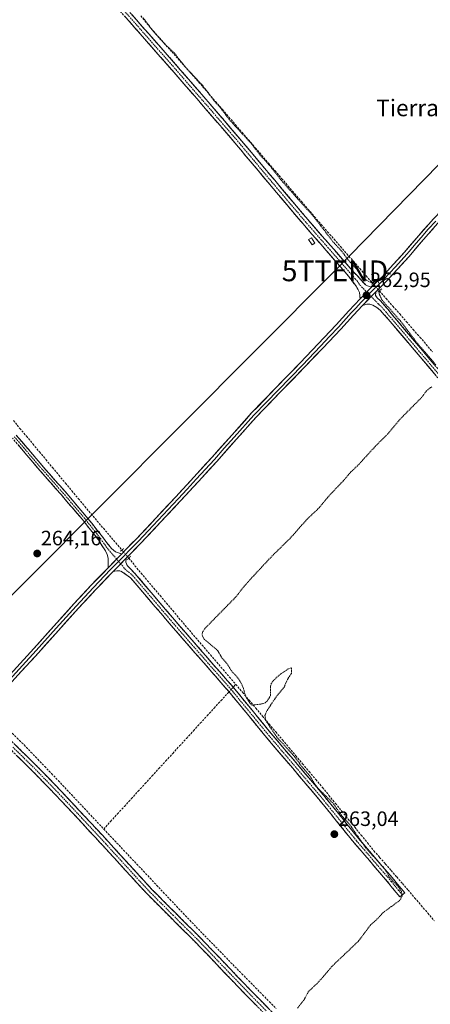
# Model space of a CAD drawing. Units: metres. Extents: x 622518 to 626035, y 4646218 to 4648591.
# Drawn here: x 624142 to 624340, y 4647473 to 4647947 of the extents above; entities that cross this region are included whole.
import ezdxf
from ezdxf.enums import TextEntityAlignment as Align

# ---------------------------------------------------------------- set-up
doc = ezdxf.new("R2010")
doc.units = ezdxf.units.M
doc.header["$MEASUREMENT"] = 0
for name, pattern in [('TRAZO_Y_PUNTO', [1, 0.5, -0.25, 0, -0.25]), ('TRAZOS', [0.75, 0.5, -0.25]), ('TRAZOS2', [0.375, 0.25, -0.125]), ('TRAZOSX2', [1.5, 1, -0.5])]:
    doc.linetypes.add(name, pattern=pattern)
doc.layers.get('0').update_dxf_attribs({"lineweight": 5})
for name, color, linetype, lineweight in [('Camino', 19, 'TRAZOSX2', 0), ('Camino Cxs', 19, 'Continuous', 0), ('Camino eje', 19, 'TRAZO_Y_PUNTO', 0), ('Carátula', 7, 'Continuous', 5), ('Corriente artificial lineal', 5, 'TRAZOSX2', 13), ('Corriente artificial lineal oculto', 135, 'TRAZO_Y_PUNTO', 13), ('Curva de nivel auxiliar', 36, 'TRAZOS', 0), ('Edificación', 1, 'Continuous', 13), ('Edificación Cxs', 1, 'Continuous', 13), ('Layer 0', 7, 'Continuous', 0), ('Puente lineal', 2, 'TRAZOS2', 0), ('Punto de cota en terreno', 7, 'Continuous', 0), ('Rótulo de punto de cota en terreno', 19, 'Continuous', 0), ('Tendido', 6, 'Continuous', 0), ('Texto cartográfico', 19, 'Continuous', 0), ('Torre de tendido puntual', 7, 'Continuous', 0)]:
    doc.layers.add(name, color=color, linetype=linetype, lineweight=lineweight)
doc.styles.add('Arial', font='txt', dxfattribs={"height": 0.2})

# ---------------------------------------------------------------- blocks, each defined once
blk = doc.blocks.new('5PATER')
at = {"layer": 'Carátula', "linetype": 'Continuous', "lineweight": 5}
h = blk.add_hatch(color=250, dxfattribs=at)
edge = h.paths.add_edge_path()
edge.add_ellipse((0, 0.01), major_axis=(-1.33, -1.34), ratio=0.999422, start_angle=0, end_angle=360)
blk = doc.blocks.new('5TTEND')
blk.add_text('5TTEND', height=10).set_placement((0, 0), align=Align.MIDDLE_CENTER)

msp = doc.modelspace()

# ---------------------------------------------------------------- linework, layer by layer
at = {"layer": 'Camino', "color": 19, "linetype": 'TRAZOSX2', "lineweight": 0}
for points in [[(624186.5, 4647960.59), (624202.63, 4647942.19), (624218.81, 4647923.79), (624233.99, 4647906.28), (624249.11, 4647888.69), (624265.04, 4647869.63), (624281.04, 4647850.69), (624291.99, 4647838.13), (624302.97, 4647825.55), (624307.02, 4647821.26), (624308.75, 4647819.34), (624309.77, 4647818.83), (624311.55, 4647818.12)], [(624306.1, 4647812.64), (624305.99, 4647814.41), (624305.8, 4647815.63), (624305.13, 4647817.2), (624304.2, 4647818.64), (624300.62, 4647823.5), (624289.64, 4647836.08), (624283.15, 4647843.51), (624278.67, 4647848.65), (624262.65, 4647867.62), (624253.26, 4647878.86), (624246.73, 4647886.67), (624231.63, 4647904.24), (624222.37, 4647914.92), (624216.46, 4647921.74), (624200.29, 4647940.13), (624190.31, 4647951.51)], [(624313.69, 4647815.98), (624313.61, 4647814.22), (624314.31, 4647813.13), (624315.75, 4647811.77), (624317.13, 4647810.38), (624319.47, 4647807.53), (624321.8, 4647804.67), (624336.2, 4647787.65), (624350.6, 4647770.62), (624368.88, 4647749.04), (624387.18, 4647727.52), (624403.59, 4647709.27), (624420.24, 4647691.14), (624432.06, 4647677.92), (624443.5, 4647664.34), (624449.48, 4647656.79), (624455.43, 4647649.27), (624454.31, 4647648.39)], [(624453.19, 4647647.5), (624447.24, 4647655.02), (624442.22, 4647661.36), (624441.29, 4647662.54), (624429.9, 4647676.05), (624418.12, 4647689.23), (624401.48, 4647707.35), (624385.03, 4647725.64), (624366.71, 4647747.19), (624348.43, 4647768.78), (624334.03, 4647785.8), (624319.63, 4647802.83), (624315.91, 4647806.99), (624314.23, 4647808.44), (624312.2, 4647809.55), (624310.83, 4647810.01), (624309.45, 4647810), (624307.28, 4647809.44)], [(624184.88, 4647683.19), (624184.93, 4647684.58), (624184.97, 4647685.96), (624184.97, 4647687.63), (624184.5, 4647689.56), (624183.56, 4647691.34), (624180.3, 4647696.52), (624176.43, 4647701.42), (624172.55, 4647706.32), (624162.39, 4647718.25), (624152.01, 4647730), (624147.88, 4647734.85), (624138.86, 4647745.46)], [(624140.68, 4647747), (624153.82, 4647731.56), (624164.2, 4647719.81), (624174.4, 4647707.83), (624182.17, 4647698.01), (624186.51, 4647692.43), (624188.49, 4647690.83), (624189.9, 4647690.29), (624191.31, 4647689.76)], [(624193.58, 4647687.76), (624193.48, 4647685.84), (624194.06, 4647684.3), (624197.98, 4647680.2), (624208.22, 4647668.17), (624218.44, 4647656.15), (624231.71, 4647640.97), (624245.02, 4647625.74), (624254.23, 4647614.55), (624263.34, 4647603.38), (624275.97, 4647588.53), (624288.63, 4647573.61), (624297.13, 4647563.08), (624305.58, 4647552.63), (624313.05, 4647543.93), (624320.55, 4647535.17), (624324.08, 4647530.89), (624327.6, 4647526.63), (624326.46, 4647525.69)], [(624325.32, 4647524.75), (624321.8, 4647529), (624318.28, 4647533.26), (624310.81, 4647542.01), (624303.31, 4647550.73), (624301.22, 4647553.3), (624294.82, 4647561.22), (624286.35, 4647571.72), (624273.71, 4647586.61), (624261.07, 4647601.48), (624251.94, 4647612.67), (624242.92, 4647623.63), (624229.48, 4647639.02), (624216.2, 4647654.22), (624195.72, 4647678.28), (624191.88, 4647681.1), (624190.57, 4647681.7), (624189.13, 4647681.74), (624187.34, 4647681.39)], [(624125.83, 4647614.34), (624126.21, 4647612.78), (624126.6, 4647611.21), (624127.48, 4647609.65), (624128.84, 4647608.4), (624130.39, 4647607.14), (624131.94, 4647605.89), (624140.21, 4647597.94), (624151.13, 4647587.17), (624161.8, 4647576.16), (624173.45, 4647563.76), (624185.01, 4647551.28), (624195.49, 4647539.77), (624205.96, 4647528.35), (624217.26, 4647517.01), (624228.71, 4647505.66), (624252.98, 4647480.31), (624262.04, 4647471.07), (624271.06, 4647461.72), (624281.22, 4647450.78), (624291.36, 4647439.87), (624290.2, 4647438.79)], [(624259.76, 4647468.85), (624250.7, 4647478.09), (624238.57, 4647490.76), (624226.44, 4647503.44), (624215.01, 4647514.76), (624206.37, 4647523.44), (624203.66, 4647526.16), (624193.14, 4647537.62), (624182.67, 4647549.13), (624178.95, 4647553.14), (624171.12, 4647561.59), (624159.5, 4647573.96), (624148.87, 4647584.94), (624137.99, 4647595.66), (624133.87, 4647599.63), (624129.74, 4647603.6), (624127.72, 4647605.2), (624125.71, 4647606.8), (624124.19, 4647607.45), (624122.51, 4647607.56), (624120.52, 4647607.24), (624118.72, 4647606.61)], [(624326.46, 4647525.69), (624325.32, 4647524.75)]]:
    msp.add_lwpolyline(points, dxfattribs=at)
at = {"layer": 'Camino Cxs', "color": 19, "linetype": 'Continuous', "lineweight": 0}
for points in [[(624311.55, 4647818.12), (624309.31, 4647815.87), (624306.1, 4647812.64)], [(624313.69, 4647815.98), (624307.28, 4647809.44)], [(624191.31, 4647689.76), (624184.88, 4647683.19)], [(624193.58, 4647687.76), (624187.34, 4647681.39)]]:
    msp.add_lwpolyline(points, dxfattribs=at)
for points in [[(624196.18, 4647949.55, 263.34), (624199.4, 4647945.87, 263.18), (624202.63, 4647942.19, 263.31), (624205.87, 4647938.51, 263.16), (624209.1, 4647934.83, 263.05), (624212.34, 4647931.15, 263.1), (624215.57, 4647927.47, 263.21), (624218.81, 4647923.79, 263.13), (624221.85, 4647920.29, 263.16), (624224.88, 4647916.79, 262.94), (624227.92, 4647913.28, 263.16), (624230.95, 4647909.78, 263.21), (624233.99, 4647906.28, 263.05), (624237.01, 4647902.76, 263.15), (624240.04, 4647899.24, 263.03), (624243.06, 4647895.73, 262.97), (624246.09, 4647892.21, 262.83), (624249.11, 4647888.69, 262.97), (624252.3, 4647884.88, 263.07), (624255.48, 4647881.07, 262.97), (624258.67, 4647877.25, 263.07), (624261.85, 4647873.44, 263.34), (624265.04, 4647869.63, 263.09), (624268.24, 4647865.84, 263.1), (624271.44, 4647862.05, 263.35), (624274.64, 4647858.27, 263.09), (624277.84, 4647854.48, 263.07), (624281.04, 4647850.69, 263.03), (624283.78, 4647847.55, 262.88), (624286.52, 4647844.41, 262.94), (624289.25, 4647841.27, 262.79), (624291.99, 4647838.13, 262.85), (624294.74, 4647834.99, 262.79), (624297.48, 4647831.84, 262.84), (624300.23, 4647828.7, 262.92), (624302.97, 4647825.55, 262.74), (624305, 4647823.41, 262.58), (624307.02, 4647821.26, 262.62), (624308.75, 4647819.34, 262.72), (624309.77, 4647818.83, 262.68), (624311.55, 4647818.12, 262.57), (624309.31, 4647815.87, 262.82), (624308.83, 4647815.38, 262.88), (624306.1, 4647812.64, 263.05), (624305.99, 4647814.41, 263.05), (624305.8, 4647815.63, 263.06), (624305.13, 4647817.2, 263.1), (624304.2, 4647818.64, 263.16), (624302.41, 4647821.07, 263.12), (624300.62, 4647823.5, 263.1), (624297.88, 4647826.65, 263.19), (624295.13, 4647829.79, 263.22), (624292.39, 4647832.94, 263.2), (624289.64, 4647836.08, 263.18), (624286.4, 4647839.8, 263.29), (624283.15, 4647843.51, 263.5), (624280.91, 4647846.08, 263.5), (624278.67, 4647848.65, 263.51), (624275.47, 4647852.44, 263.51), (624272.26, 4647856.24, 263.51), (624269.06, 4647860.03, 263.53), (624265.85, 4647863.83, 263.5), (624262.65, 4647867.62, 263.56), (624259.52, 4647871.37, 263.6), (624256.39, 4647875.11, 263.6), (624253.26, 4647878.86, 263.46), (624251.08, 4647881.46, 263.5), (624248.91, 4647884.07, 263.34), (624246.73, 4647886.67, 263.4), (624243.71, 4647890.18, 263.24), (624240.69, 4647893.7, 263.4), (624237.67, 4647897.21, 263.31), (624234.65, 4647900.73, 263.32), (624231.63, 4647904.24, 263.37), (624228.54, 4647907.8, 263.38), (624225.46, 4647911.36, 263.39), (624222.37, 4647914.92, 263.34), (624219.42, 4647918.33, 263.49), (624216.46, 4647921.74, 263.52), (624213.23, 4647925.42, 263.45), (624209.99, 4647929.1, 263.48), (624206.76, 4647932.77, 263.46), (624203.52, 4647936.45, 263.39), (624200.29, 4647940.13, 263.49), (624197.8, 4647942.98, 263.48), (624195.3, 4647945.82, 263.49), (624192.81, 4647948.67, 263.5)], [(624342.67, 4647775.59, 262.61), (624339.79, 4647778.99, 262.77), (624336.91, 4647782.4, 262.79), (624334.03, 4647785.8, 262.72), (624331.15, 4647789.21, 262.84), (624328.27, 4647792.61, 262.77), (624325.39, 4647796.02, 262.8), (624322.51, 4647799.42, 262.78), (624319.63, 4647802.83, 262.83), (624317.77, 4647804.91, 262.75), (624315.91, 4647806.99, 262.82), (624314.23, 4647808.44, 262.84), (624312.2, 4647809.55, 262.85), (624310.83, 4647810.01, 262.91), (624309.45, 4647810, 262.94), (624307.28, 4647809.44, 263), (624307.28, 4647809.44, 263), (624310.49, 4647812.71, 262.91), (624313.69, 4647815.98, 262.35), (624313.61, 4647814.22, 262.43), (624314.31, 4647813.13, 262.36), (624315.75, 4647811.77, 262.3), (624317.13, 4647810.38, 262.36), (624319.47, 4647807.53, 262.32), (624321.8, 4647804.67, 262.53), (624324.68, 4647801.27, 262.44), (624327.56, 4647797.86, 262.54), (624330.44, 4647794.46, 262.51), (624333.32, 4647791.05, 262.47), (624336.2, 4647787.65, 262.46), (624339.08, 4647784.24, 262.4), (624341.96, 4647780.84, 262.41)], [(624140.68, 4647747, 264.52), (624143.31, 4647743.91, 264.3), (624145.94, 4647740.82, 264.22), (624148.56, 4647737.74, 264.2), (624151.19, 4647734.65, 264.25), (624153.82, 4647731.56, 264.06), (624156.42, 4647728.62, 264.12), (624159.01, 4647725.69, 263.94), (624161.61, 4647722.75, 263.95), (624164.2, 4647719.81, 263.94), (624166.75, 4647716.82, 263.98), (624169.3, 4647713.82, 263.85), (624171.85, 4647710.83, 263.9), (624174.4, 4647707.83, 263.77), (624176.99, 4647704.56, 264.01), (624179.58, 4647701.28, 263.94), (624182.17, 4647698.01, 264.15), (624184.34, 4647695.22, 263.96), (624186.51, 4647692.43, 264.03), (624188.49, 4647690.83, 263.94), (624189.9, 4647690.29, 263.89), (624191.31, 4647689.76, 263.85), (624191.31, 4647689.76, 263.85), (624188.1, 4647686.48, 264.03), (624184.88, 4647683.19, 264.11), (624184.93, 4647684.58, 264.12), (624184.97, 4647685.96, 264.11), (624184.97, 4647687.63, 264.11), (624184.5, 4647689.56, 264.11), (624183.56, 4647691.34, 264.13), (624181.93, 4647693.93, 264.21), (624180.3, 4647696.52, 264.24), (624178.37, 4647698.97, 264.2), (624176.43, 4647701.42, 264.25), (624174.49, 4647703.87, 264.21), (624172.55, 4647706.32, 264.13), (624170.01, 4647709.3, 264.18), (624167.47, 4647712.29, 264.16), (624164.93, 4647715.27, 264.17), (624162.39, 4647718.25, 264.23), (624159.8, 4647721.19, 264.13), (624157.2, 4647724.13, 264.17), (624154.61, 4647727.06, 264.18), (624152.01, 4647730, 264.26), (624149.95, 4647732.43, 264.37), (624147.88, 4647734.85, 264.38), (624144.87, 4647738.39, 264.6), (624141.87, 4647741.92, 264.63)], [(624140.21, 4647597.94, 264.2), (624142.94, 4647595.25, 264.28), (624145.67, 4647592.56, 264.13), (624148.4, 4647589.86, 264.23), (624151.13, 4647587.17, 264.12), (624153.8, 4647584.42, 264.19), (624156.47, 4647581.67, 264.05), (624159.13, 4647578.91, 264.06), (624161.8, 4647576.16, 264.05), (624164.71, 4647573.06, 263.96), (624167.63, 4647569.96, 264.04), (624170.54, 4647566.86, 263.95), (624173.45, 4647563.76, 264.07), (624176.34, 4647560.64, 264), (624179.23, 4647557.52, 263.98), (624182.12, 4647554.4, 264.04), (624185.01, 4647551.28, 263.77), (624187.63, 4647548.4, 263.79), (624190.25, 4647545.53, 263.58), (624192.87, 4647542.65, 263.55), (624195.49, 4647539.77, 263.78), (624198.11, 4647536.92, 263.75), (624200.73, 4647534.06, 263.53), (624203.34, 4647531.21, 263.63), (624205.96, 4647528.35, 263.74), (624208.79, 4647525.52, 263.58), (624211.61, 4647522.68, 263.41), (624214.44, 4647519.85, 263.45), (624217.26, 4647517.01, 263.45), (624220.12, 4647514.17, 263.35), (624222.99, 4647511.34, 263.35), (624225.85, 4647508.5, 263.16), (624228.71, 4647505.66, 263.29), (624231.74, 4647502.49, 263.26), (624234.78, 4647499.32, 263.34), (624237.81, 4647496.15, 263.3), (624240.85, 4647492.99, 263.16), (624243.88, 4647489.82, 263.14), (624246.91, 4647486.65, 263.03), (624249.95, 4647483.48, 263.15), (624252.98, 4647480.31, 263.1), (624256, 4647477.23, 262.9), (624259.02, 4647474.15, 263.05), (624262.04, 4647471.07, 263.05)], [(624256.74, 4647471.93, 263.44), (624253.72, 4647475.01, 263.37), (624250.7, 4647478.09, 263.49), (624247.67, 4647481.26, 263.43), (624244.64, 4647484.43, 263.42), (624241.6, 4647487.59, 263.52), (624238.57, 4647490.76, 263.48), (624235.54, 4647493.93, 263.69), (624232.51, 4647497.1, 263.71), (624229.47, 4647500.27, 263.68), (624226.44, 4647503.44, 263.85), (624223.58, 4647506.27, 263.68), (624220.73, 4647509.1, 263.83), (624217.87, 4647511.93, 263.75), (624215.01, 4647514.76, 263.78), (624212.13, 4647517.65, 263.82), (624209.25, 4647520.55, 263.78), (624206.37, 4647523.44, 264.07), (624203.66, 4647526.16, 264.02), (624201.03, 4647529.03, 264.11), (624198.4, 4647531.89, 263.97), (624195.77, 4647534.76, 264.1), (624193.14, 4647537.62, 264.08), (624190.52, 4647540.5, 263.95), (624187.91, 4647543.38, 263.99), (624185.29, 4647546.25, 264.08), (624182.67, 4647549.13, 264.15), (624180.81, 4647551.14, 264.28), (624178.95, 4647553.14, 264.42), (624176.34, 4647555.96, 264.48), (624173.73, 4647558.77, 264.44), (624171.12, 4647561.59, 264.51), (624168.22, 4647564.68, 264.42), (624165.31, 4647567.78, 264.46), (624162.41, 4647570.87, 264.41), (624159.5, 4647573.96, 264.46), (624156.84, 4647576.71, 264.49), (624154.19, 4647579.45, 264.57), (624151.53, 4647582.2, 264.75), (624148.87, 4647584.94, 264.63), (624146.15, 4647587.62, 264.78), (624143.43, 4647590.3, 264.63), (624140.71, 4647592.98, 264.82)]]:
    msp.add_polyline3d(points, dxfattribs=at)
msp.add_polyline3d([(624187.34, 4647681.39, 263.87), (624190.46, 4647684.58, 263.98), (624193.58, 4647687.76, 263.57), (624193.48, 4647685.84, 263.66), (624194.06, 4647684.3, 263.64), (624196.02, 4647682.25, 263.52), (624197.98, 4647680.2, 263.4), (624200.54, 4647677.19, 263.16), (624203.1, 4647674.19, 263.38), (624205.66, 4647671.18, 263.3), (624208.22, 4647668.17, 263.41), (624210.78, 4647665.17, 263.45), (624213.33, 4647662.16, 263.43), (624215.89, 4647659.16, 263.41), (624218.44, 4647656.15, 263.35), (624221.09, 4647653.11, 263.23), (624223.75, 4647650.08, 263.3), (624226.4, 4647647.04, 263.29), (624229.06, 4647644.01, 263.21), (624231.71, 4647640.97, 263.22), (624234.37, 4647637.92, 263.1), (624237.03, 4647634.88, 263.14), (624239.7, 4647631.83, 263.08), (624242.36, 4647628.79, 263.17), (624245.02, 4647625.74, 262.98), (624248.09, 4647622.01, 262.84), (624251.16, 4647618.28, 262.59), (624254.23, 4647614.55, 262.78), (624257.27, 4647610.83, 262.81), (624260.3, 4647607.1, 262.67), (624263.34, 4647603.38, 262.79), (624266.5, 4647599.67, 262.87), (624269.66, 4647595.96, 262.69), (624272.81, 4647592.24, 262.63), (624275.97, 4647588.53, 262.73), (624279.14, 4647584.8, 262.63), (624282.3, 4647581.07, 262.61), (624285.47, 4647577.34, 262.45), (624288.63, 4647573.61, 262.65), (624291.46, 4647570.1, 262.73), (624294.3, 4647566.59, 262.64), (624297.13, 4647563.08, 262.73), (624299.95, 4647559.6, 262.42), (624302.76, 4647556.11, 262.4), (624305.58, 4647552.63, 262.37), (624308.07, 4647549.73, 262.31), (624310.56, 4647546.83, 262.22), (624313.05, 4647543.93, 262.36), (624315.55, 4647541.01, 262.3), (624318.05, 4647538.09, 262.35), (624320.55, 4647535.17, 262.29), (624322.32, 4647533.03, 262.32), (624324.08, 4647530.89, 262.29), (624325.84, 4647528.76, 262.31), (624327.6, 4647526.63, 262.26), (624325.32, 4647524.75, 262.46), (624323.56, 4647526.88, 262.48), (624321.8, 4647529, 262.54), (624320.04, 4647531.13, 262.52), (624318.28, 4647533.26, 262.56), (624315.79, 4647536.18, 262.59), (624313.3, 4647539.09, 262.56), (624310.81, 4647542.01, 262.61), (624308.31, 4647544.92, 262.53), (624305.81, 4647547.82, 262.61), (624303.31, 4647550.73, 262.62), (624301.22, 4647553.3, 262.85), (624299.09, 4647555.94, 262.78), (624296.95, 4647558.58, 262.93), (624294.82, 4647561.22, 262.94), (624292, 4647564.72, 262.99), (624289.17, 4647568.22, 263.03), (624286.35, 4647571.72, 263.05), (624283.19, 4647575.44, 262.91), (624280.03, 4647579.17, 262.99), (624276.87, 4647582.89, 263.04), (624273.71, 4647586.61, 262.96), (624270.55, 4647590.33, 262.94), (624267.39, 4647594.05, 262.95), (624264.23, 4647597.76, 263.04), (624261.07, 4647601.48, 263.09), (624258.03, 4647605.21, 262.98), (624254.98, 4647608.94, 263.07), (624251.94, 4647612.67, 263.06), (624248.93, 4647616.32, 262.91), (624245.92, 4647619.98, 263.07), (624242.92, 4647623.63, 263.37), (624240.23, 4647626.71, 263.46), (624237.54, 4647629.79, 263.46), (624234.85, 4647632.86, 263.5), (624232.17, 4647635.94, 263.54), (624229.48, 4647639.02, 263.56), (624226.82, 4647642.06, 263.62), (624224.17, 4647645.1, 263.56), (624221.51, 4647648.14, 263.7), (624218.86, 4647651.18, 263.53), (624216.2, 4647654.22, 263.67), (624213.27, 4647657.66, 263.57), (624210.35, 4647661.09, 263.66), (624207.42, 4647664.53, 263.62), (624204.5, 4647667.97, 263.66), (624201.57, 4647671.41, 263.7), (624198.65, 4647674.84, 263.58), (624195.72, 4647678.28, 263.74), (624191.88, 4647681.1, 263.78), (624190.57, 4647681.7, 263.85), (624189.13, 4647681.74, 263.88), (624187.34, 4647681.39, 263.87)], close=True, dxfattribs=at)
at = {"layer": 'Camino eje', "color": 19, "linetype": 'TRAZO_Y_PUNTO', "lineweight": 0}
for points in [[(624188.41, 4647956.05), (624201.46, 4647941.16), (624217.64, 4647922.77), (624232.81, 4647905.26), (624247.92, 4647887.68), (624259.15, 4647874.25), (624263.85, 4647868.63), (624271.85, 4647859.16), (624279.86, 4647849.67), (624287.57, 4647840.82), (624290.82, 4647837.11), (624301.8, 4647824.53), (624302.81, 4647823.46), (624303.7, 4647822.24), (624304.72, 4647821.17), (624305.61, 4647819.95), (624306.08, 4647819.23), (624306.94, 4647818.27), (624309.31, 4647815.87)], [(624309.31, 4647815.87), (624310.38, 4647814.78)], [(624310.38, 4647814.78), (624311.45, 4647813.69)], [(624311.45, 4647813.69), (624314.99, 4647810.11), (624315.68, 4647809.41), (624316.52, 4647808.69), (624317.69, 4647807.26), (624318.62, 4647806.22), (624319.79, 4647804.79), (624320.72, 4647803.75), (624327.92, 4647795.24), (624335.12, 4647786.73), (624339.82, 4647781.17), (624349.52, 4647769.7), (624358.66, 4647758.91), (624367.8, 4647748.12), (624381.52, 4647731.98), (624386.11, 4647726.58), (624402.54, 4647708.31), (624419.18, 4647690.19), (624430.98, 4647676.99), (624436.68, 4647670.23), (624442.4, 4647663.44), (624442.86, 4647662.85), (624448.36, 4647655.91), (624454.31, 4647648.39)], [(624139.77, 4647746.23), (624144.28, 4647740.93), (624152.92, 4647730.78), (624163.3, 4647719.03), (624173.48, 4647707.08), (624179.3, 4647699.72), (624181.24, 4647697.27), (624182.05, 4647695.97), (624183.14, 4647694.58), (624183.95, 4647693.28), (624185.04, 4647691.89), (624188.95, 4647687.35)], [(624188.95, 4647687.35), (624189.94, 4647686.2)], [(624189.94, 4647686.2), (624190.93, 4647685.06)], [(624190.93, 4647685.06), (624192.97, 4647682.7), (624193.95, 4647681.68), (624195.87, 4647680.27), (624196.85, 4647679.24), (624207.09, 4647667.21), (624212.2, 4647661.2), (624217.32, 4647655.19), (624223.96, 4647647.59), (624230.6, 4647640), (624237.24, 4647632.4), (624243.97, 4647624.69), (624248.65, 4647619), (624253.09, 4647613.61), (624262.21, 4647602.43), (624268.53, 4647595), (624274.84, 4647587.57), (624281.16, 4647580.13), (624287.49, 4647572.67), (624291.74, 4647567.4), (624295.98, 4647562.15), (624303.4, 4647552.97), (624304.45, 4647551.68), (624308.2, 4647547.32), (624311.93, 4647542.97), (624315.67, 4647538.6), (624319.42, 4647534.22), (624321.18, 4647532.08), (624322.94, 4647529.95), (624324.7, 4647527.82), (624326.46, 4647525.69)], [(624139.1, 4647596.8), (624144.54, 4647591.44), (624150, 4647586.06), (624157.32, 4647578.51), (624160.65, 4647575.06), (624172.29, 4647562.68), (624181.98, 4647552.21), (624183.84, 4647550.21), (624189.08, 4647544.45), (624194.32, 4647538.7), (624199.55, 4647532.99), (624204.81, 4647527.26), (624211.82, 4647520.23), (624216.14, 4647515.89), (624221.85, 4647510.23), (624227.58, 4647504.55), (624231.89, 4647500.05), (624251.84, 4647479.2), (624260.9, 4647469.96)]]:
    msp.add_lwpolyline(points, dxfattribs=at)
at = {"layer": 'Corriente artificial lineal', "color": 5, "linetype": 'TRAZOSX2', "lineweight": 13}
for points in [[(624200.66, 4647948.71, 262.43), (624203.74, 4647944.99, 262.77), (624206.83, 4647941.27, 262.62), (624209.77, 4647937.96, 262.67), (624212.72, 4647934.65, 262.61), (624215.66, 4647931.33, 262.66), (624218.61, 4647928.02, 262.72), (624221.55, 4647924.71, 262.57), (624224.49, 4647921.4, 262.51), (624227.44, 4647918.08, 262.32), (624230.38, 4647914.77, 262.45), (624233.55, 4647911.08, 262.56), (624236.72, 4647907.4, 262.42), (624239.89, 4647903.71, 262.45), (624243.05, 4647900.02, 262.52), (624246.22, 4647896.33, 262.35), (624249.39, 4647892.65, 262.39), (624252.56, 4647888.96, 262.35), (624255.73, 4647885.27, 262.3), (624258.9, 4647881.59, 262.37), (624262.06, 4647877.9, 262.34), (624265.23, 4647874.21, 262.36), (624268.4, 4647870.52, 262.4), (624271.57, 4647866.84, 262.44), (624274.74, 4647863.15, 262.45), (624277.91, 4647859.46, 262.47), (624281.07, 4647855.77, 262.42), (624284.24, 4647852.09, 262.37), (624287.41, 4647848.4, 262.08), (624290.51, 4647844.86, 262.14), (624293.6, 4647841.32, 262.18), (624296.7, 4647837.78, 262.08), (624299.79, 4647834.24, 262.15), (624302.89, 4647830.7, 262.26), (624305.98, 4647827.16, 262.14), (624309.08, 4647823.62, 262.37), (624312.17, 4647820.08, 262.43)], [(624315.42, 4647816.43, 262.05), (624318.68, 4647812.71, 261.85), (624321.93, 4647808.99, 261.74), (624325.19, 4647805.28, 261.89), (624328.45, 4647801.56, 261.94), (624331.7, 4647797.84, 261.78), (624334.96, 4647794.12, 261.91), (624337.93, 4647790.62, 261.91), (624340.91, 4647787.11, 261.83)], [(624139.3, 4647754.02, 264.05), (624142.43, 4647750.25, 264.08), (624145.56, 4647746.49, 263.86), (624148.69, 4647742.72, 263.79), (624151.82, 4647738.96, 263.64), (624154.96, 4647735.19, 263.75), (624158.09, 4647731.43, 263.63), (624161.22, 4647727.66, 263.54), (624164.35, 4647723.9, 263.54), (624167.48, 4647720.13, 263.6), (624170.61, 4647716.37, 263.5), (624173.74, 4647712.6, 263.51), (624176.71, 4647709.11, 263.27), (624179.67, 4647705.62, 263.53), (624182.64, 4647702.13, 263.52), (624185.61, 4647698.64, 263.43), (624188.57, 4647695.15, 263.66), (624191.54, 4647691.66, 263.73)], [(624194.79, 4647687.74, 263.37), (624197.82, 4647684.14, 263.23), (624200.84, 4647680.53, 262.93), (624203.87, 4647676.93, 262.94), (624206.89, 4647673.32, 262.82), (624209.92, 4647669.72, 263), (624212.94, 4647666.11, 263.1), (624215.97, 4647662.51, 262.98), (624218.99, 4647658.9, 263.13), (624222.03, 4647655.36, 263.01), (624225.07, 4647651.82, 263.04), (624228.11, 4647648.27, 262.92), (624231.15, 4647644.73, 262.8), (624234.18, 4647641.19, 262.86), (624237.22, 4647637.65, 262.71), (624240.26, 4647634.1, 262.77), (624243.3, 4647630.56, 262.85), (624246.34, 4647627.02, 262.69)], [(624245.09, 4647625.65, 262.98), (624245.42, 4647626.01, 262.9), (624246.34, 4647627.02, 262.69)], [(624246.34, 4647627.02, 262.69), (624249.54, 4647623.2, 262.66), (624252.74, 4647619.38, 262.49), (624255.95, 4647615.57, 262.59), (624259.15, 4647611.75, 262.51), (624262.35, 4647607.93, 262.34), (624265.55, 4647604.11, 262.29), (624268.76, 4647600.3, 262.51), (624271.96, 4647596.48, 262.4), (624275.16, 4647592.66, 262.36), (624278.36, 4647588.84, 262.44), (624281.56, 4647585.02, 262.28), (624284.77, 4647581.21, 262.28), (624287.97, 4647577.39, 262.22), (624291.17, 4647573.57, 262.19), (624294.26, 4647569.76, 262.35), (624297.35, 4647565.95, 262.35), (624300.44, 4647562.14, 262.21), (624303.54, 4647558.33, 262.1), (624306.63, 4647554.52, 262.13), (624309.72, 4647550.71, 262.07), (624312.81, 4647546.9, 262.05), (624315.54, 4647543.75, 262.06), (624318.27, 4647540.61, 262.13), (624321.01, 4647537.46, 262.06), (624323.74, 4647534.31, 262.12), (624326.47, 4647531.17, 262.08), (624329.2, 4647528.02, 262.05), (624332.39, 4647524.3, 262), (624335.58, 4647520.58, 262.06), (624338.76, 4647516.86, 261.96), (624341.95, 4647513.14, 261.93)], [(624182.77, 4647557.41, 263.52), (624186.09, 4647561.05, 263.39), (624189.41, 4647564.68, 263.34), (624192.73, 4647568.32, 263.37), (624196.05, 4647571.95, 263.4), (624199.37, 4647575.59, 263.33), (624202.69, 4647579.23, 263.29), (624206.01, 4647582.86, 263.38), (624209.33, 4647586.5, 263.38), (624212.66, 4647590.14, 263.38), (624215.98, 4647593.77, 263.21), (624219.3, 4647597.41, 263.3), (624222.62, 4647601.04, 263.32), (624225.94, 4647604.68, 263.31), (624229.26, 4647608.32, 263.29), (624232.58, 4647611.95, 263.34), (624235.9, 4647615.59, 263.29), (624239.22, 4647619.22, 263.33), (624242.54, 4647622.86, 263.38), (624243.07, 4647623.44, 263.36)], [(624127.59, 4647614.59, 264.18), (624130.97, 4647611.24, 263.85), (624134.35, 4647607.89, 263.84), (624137.73, 4647604.54, 263.81), (624141.11, 4647601.19, 263.77), (624144.49, 4647597.84, 263.79), (624147.79, 4647594.4, 263.72), (624151.08, 4647590.96, 263.76), (624154.38, 4647587.53, 263.79), (624157.67, 4647584.09, 263.71), (624160.97, 4647580.65, 263.72), (624164.08, 4647577.33, 263.74), (624167.2, 4647574.01, 263.59), (624170.31, 4647570.69, 263.66), (624173.43, 4647567.37, 263.65), (624176.54, 4647564.05, 263.47), (624179.66, 4647560.73, 263.67), (624182.77, 4647557.41, 263.52)], [(624182.77, 4647557.41, 263.52), (624185.95, 4647554.03, 263.34), (624189.14, 4647550.65, 263.36), (624192.32, 4647547.27, 263.22), (624195.51, 4647543.89, 263.16), (624198.69, 4647540.51, 263.35), (624201.87, 4647537.13, 263.16), (624205.06, 4647533.76, 263.16), (624208.24, 4647530.38, 263.28), (624211.42, 4647527, 263.09), (624214.61, 4647523.62, 263.06), (624217.79, 4647520.24, 263.14), (624220.98, 4647516.86, 263.06), (624224.16, 4647513.48, 263.05), (624227.27, 4647510.29, 262.98), (624230.38, 4647507.09, 263.01), (624233.49, 4647503.9, 263.02), (624236.59, 4647500.7, 263.05), (624239.7, 4647497.51, 263.02), (624242.81, 4647494.31, 262.99), (624245.92, 4647491.12, 262.95), (624249.23, 4647487.76, 262.74), (624252.54, 4647484.39, 262.83), (624255.86, 4647481.03, 262.68), (624259.17, 4647477.66, 262.67), (624262.48, 4647474.3, 262.71), (624265.79, 4647470.94, 262.6)]]:
    msp.add_polyline3d(points, dxfattribs=at)
at = {"layer": 'Corriente artificial lineal oculto', "color": 135, "linetype": 'TRAZO_Y_PUNTO', "lineweight": 13}
for points in [[(624312.17, 4647820.08, 262.43), (624312.17, 4647820.08, 262.43), (624315.42, 4647816.43, 262.05)], [(624191.54, 4647691.66, 263.73), (624193.17, 4647689.7, 263.62), (624194.79, 4647687.74, 263.37)], [(624243.07, 4647623.44, 263.36), (624245.09, 4647625.65, 262.98)]]:
    msp.add_polyline3d(points, dxfattribs=at)
at = {"layer": 'Curva de nivel auxiliar', "color": 36, "linetype": 'TRAZOS', "lineweight": 0}
for points in [[(624201.74, 4647947.83, 262.5), (624206.34, 4647941.69, 262.5), (624212.13, 4647935.22, 262.5), (624216.8, 4647930.81, 262.5), (624222.08, 4647924.08, 262.5), (624230.28, 4647915.41, 262.5), (624235.63, 4647908.29, 262.5), (624239.53, 4647903.85, 262.5), (624242.99, 4647899.03, 262.5), (624253.72, 4647887.43, 262.5), (624257.9, 4647881.96, 262.5), (624263.13, 4647876.21, 262.5), (624268.89, 4647868.8, 262.5), (624283.81, 4647852.18, 262.5), (624293.1, 4647840.03, 262.5), (624296.88, 4647835.98, 262.5), (624301.26, 4647830.31, 262.5), (624304.69, 4647826.67, 262.5), (624307.51, 4647823.1, 262.5), (624309.3, 4647821.46, 262.5), (624311.37, 4647820.39, 262.5), (624312.39, 4647820.46, 262.5), (624314.04, 4647821.49, 262.5), (624314.75, 4647821.27, 262.5), (624315.29, 4647819.91, 262.5), (624315.37, 4647814.79, 262.5), (624316.76, 4647811.93, 262.5), (624325.65, 4647801.84, 262.5), (624333.47, 4647791.41, 262.5), (624342.7, 4647780.77, 262.5)], [(624340.64, 4647770.3, 262.5), (624338.14, 4647768.26, 262.5), (624335.15, 4647764.52, 262.5), (624325.43, 4647754.7, 262.5), (624319.45, 4647747.57, 262.5), (624313.55, 4647741.7, 262.5), (624304.87, 4647732.19, 262.5), (624301.67, 4647729.27, 262.5), (624298.11, 4647725.07, 262.5), (624290.56, 4647717.1, 262.5), (624286.4, 4647711.96, 262.5), (624280.66, 4647706.56, 262.5), (624272.64, 4647697.49, 262.5), (624264, 4647689.02, 262.5), (624255.12, 4647679.53, 262.5), (624250.99, 4647674.97, 262.5), (624246.23, 4647668.99, 262.5), (624231.62, 4647654.07, 262.5), (624230.48, 4647652.53, 262.5), (624230.11, 4647651.47, 262.5), (624230.25, 4647650.38, 262.5), (624231.11, 4647648.76, 262.5), (624237.7, 4647643.19, 262.5), (624239.85, 4647639.5, 262.5), (624242.39, 4647636.55, 262.5), (624244.16, 4647633.7, 262.5), (624247.79, 4647629.5, 262.5), (624249.78, 4647625.91, 262.5), (624251.11, 4647621.08, 262.5), (624253.25, 4647617.89, 262.5), (624254.22, 4647617.07, 262.5), (624258.85, 4647617.58, 262.5), (624260.43, 4647618.2, 262.5), (624261.38, 4647618.95, 262.5), (624263.01, 4647621.45, 262.5), (624262.97, 4647625.79, 262.5), (624263.43, 4647627.39, 262.5), (624264.26, 4647628.77, 262.5), (624268.02, 4647632.11, 262.5), (624271.76, 4647634.53, 262.5), (624273.18, 4647635, 262.5), (624273.13, 4647632.33, 262.5), (624271.21, 4647629.44, 262.5), (624269.69, 4647625.91, 262.5), (624265.87, 4647621.18, 262.5), (624261.04, 4647613.91, 262.5), (624260.36, 4647611.97, 262.5), (624260.71, 4647609.69, 262.5), (624265.89, 4647601.89, 262.5), (624274.83, 4647591.94, 262.5), (624278.68, 4647586.73, 262.5), (624282.08, 4647582.82, 262.5), (624284, 4647579.55, 262.5), (624286.04, 4647576.85, 262.5), (624292.95, 4647570.06, 262.5), (624297.05, 4647564.2, 262.5), (624301.22, 4647559.46, 262.5), (624308.64, 4647548.61, 262.5), (624317.79, 4647538.45, 262.5), (624320.26, 4647534.25, 262.5), (624324.71, 4647529.36, 262.5), (624326.06, 4647527.28, 262.5), (624326.4, 4647525.16, 262.5), (624325.32, 4647523.16, 262.5), (624317.13, 4647517.09, 262.5), (624313.84, 4647513.53, 262.5), (624311.11, 4647511.14, 262.5), (624305.38, 4647503.45, 262.5), (624292.52, 4647491.24, 262.5), (624286.18, 4647483.8, 262.5), (624281.31, 4647479.12, 262.5), (624279.03, 4647475.06, 262.5), (624276.01, 4647471.15, 262.5)]]:
    msp.add_polyline3d(points, dxfattribs=at)
at = {"layer": 'Edificación', "color": 1, "linetype": 'Continuous', "lineweight": 13}
msp.add_polyline3d([(624284.39, 4647839.38, 263.39), (624283.05, 4647838.54, 263.43), (624281.39, 4647841.16, 263.58), (624282.73, 4647842, 263.51), (624284.39, 4647839.38, 263.39)], dxfattribs=at)
at = {"layer": 'Edificación Cxs', "color": 1, "linetype": 'Continuous', "lineweight": 13}
msp.add_polyline3d([(624284.39, 4647839.38, 263.39), (624283.05, 4647838.54, 263.43), (624281.39, 4647841.16, 263.58), (624282.73, 4647842, 263.51), (624284.39, 4647839.38, 263.39)], close=True, dxfattribs=at)
at = {"layer": 'Layer 0', "linetype": 'Continuous', "lineweight": 0}
for points in [[(624311.55, 4647818.12), (624315.63, 4647822.14), (624316.68, 4647823.18), (624322.1, 4647829.07), (624327.44, 4647835.02), (624334.33, 4647843.09), (624341.39, 4647851.02), (624349.84, 4647859.79), (624368.91, 4647879.98), (624397.52, 4647910.57), (624412.89, 4647926.67), (624428.3, 4647942.7), (624429.35, 4647943.78)], [(624431.18, 4647941.32), (624430.48, 4647940.6), (624415.07, 4647924.58), (624399.72, 4647908.49), (624385.41, 4647893.21), (624371.11, 4647877.91), (624352.03, 4647857.71), (624347.79, 4647853.31), (624343.6, 4647848.97), (624336.61, 4647841.11), (624331.96, 4647835.67), (624329.71, 4647833.03), (624324.33, 4647827.03), (624318.86, 4647821.08), (624313.69, 4647815.98)], [(624342.5, 4647850), (624338.97, 4647846.03), (624335.47, 4647842.1), (624333.15, 4647839.38), (624329.7, 4647835.35), (624328.58, 4647834.03), (624323.22, 4647828.05), (624317.77, 4647822.13), (624317.25, 4647821.61), (624314.62, 4647819.02), (624312.58, 4647817.01), (624310.38, 4647814.78)], [(624310.38, 4647814.78), (624306.69, 4647811.04), (624304.04, 4647808.12), (624301.91, 4647805.78), (624295.71, 4647798.99), (624291.37, 4647794.41), (624287.04, 4647789.84), (624278.35, 4647780.73), (624266.67, 4647768.69), (624260.88, 4647762.67), (624255.07, 4647756.62), (624245.52, 4647746.02), (624240.77, 4647740.67), (624236.02, 4647735.32), (624227.29, 4647725.76), (624222.91, 4647721), (624218.53, 4647716.24), (624213.78, 4647711.15), (624209.02, 4647706.05), (624204.24, 4647700.99), (624199.44, 4647695.93), (624197.7, 4647694.14), (624195.54, 4647691.94), (624192.45, 4647688.76), (624189.94, 4647686.2)], [(624311.55, 4647818.12), (624309.31, 4647815.87), (624306.1, 4647812.64)], [(624313.69, 4647815.98), (624307.28, 4647809.44)], [(624191.31, 4647689.76), (624194.04, 4647692.56), (624198.35, 4647696.97), (624207.92, 4647707.08), (624217.42, 4647717.26), (624226.17, 4647726.78), (624234.89, 4647736.33), (624244.39, 4647747.02), (624253.96, 4647757.64), (624265.58, 4647769.74), (624277.26, 4647781.77), (624285.94, 4647790.88), (624294.6, 4647800.01), (624300.79, 4647806.79), (624306.1, 4647812.64)], [(624307.28, 4647809.44), (624303.02, 4647804.76), (624296.81, 4647797.96), (624288.13, 4647788.8), (624279.44, 4647779.68), (624267.75, 4647767.64), (624256.17, 4647755.59), (624246.64, 4647745.01), (624237.14, 4647734.31), (624228.4, 4647724.74), (624219.63, 4647715.21), (624210.12, 4647705.01), (624200.52, 4647694.88), (624193.58, 4647687.76)], [(624191.31, 4647689.76), (624184.88, 4647683.19)], [(624193.58, 4647687.76), (624187.34, 4647681.39)], [(624189.94, 4647686.2), (624186.11, 4647682.29), (624177.73, 4647673.5), (624169.58, 4647664.72), (624159.96, 4647654.01), (624150.31, 4647643.29), (624135.48, 4647627.1), (624127.72, 4647618.64), (624124.81, 4647615.47), (624122.09, 4647612.5)], [(624123.79, 4647616.59), (624129.42, 4647622.73), (624149.19, 4647644.3), (624158.83, 4647655.02), (624168.46, 4647665.74), (624176.63, 4647674.53), (624184.88, 4647683.19)], [(624187.34, 4647681.39), (624178.83, 4647672.46), (624170.69, 4647663.7), (624161.08, 4647653), (624151.43, 4647642.27), (624141.53, 4647631.47), (624131.64, 4647620.69), (624125.83, 4647614.34)]]:
    msp.add_lwpolyline(points, dxfattribs=at)
for points in [[(624139.31, 4647633.52, 264.11), (624142.6, 4647637.11, 264.1), (624145.9, 4647640.71, 264.1), (624149.19, 4647644.3, 264.12), (624152.4, 4647647.87, 264.1), (624155.62, 4647651.45, 264.08), (624158.83, 4647655.02, 264.03), (624162.04, 4647658.59, 264.07), (624165.25, 4647662.17, 264.02), (624168.46, 4647665.74, 264.02), (624171.18, 4647668.67, 264.09), (624173.91, 4647671.6, 264.03), (624176.63, 4647674.53, 264.1), (624179.38, 4647677.42, 264.08), (624182.13, 4647680.3, 264.13), (624184.88, 4647683.19, 264.11), (624188.1, 4647686.48, 264.03), (624191.31, 4647689.76, 263.85), (624194.04, 4647692.56, 263.58), (624196.2, 4647694.77, 263.55), (624198.35, 4647696.97, 263.43), (624201.54, 4647700.34, 263.5), (624204.73, 4647703.71, 263.49), (624207.92, 4647707.08, 263.44), (624211.09, 4647710.47, 263.52), (624214.25, 4647713.87, 263.52), (624217.42, 4647717.26, 263.49), (624220.34, 4647720.43, 263.5), (624223.25, 4647723.61, 263.42), (624226.17, 4647726.78, 263.42), (624229.08, 4647729.96, 263.37), (624231.98, 4647733.15, 263.41), (624234.89, 4647736.33, 263.34), (624238.06, 4647739.89, 263.33), (624241.22, 4647743.46, 263.4), (624244.39, 4647747.02, 263.33), (624247.58, 4647750.56, 263.34), (624250.77, 4647754.1, 263.36), (624253.96, 4647757.64, 263.34), (624256.87, 4647760.67, 263.34), (624259.77, 4647763.69, 263.32), (624262.68, 4647766.72, 263.33), (624265.58, 4647769.74, 263.31), (624268.5, 4647772.75, 263.29), (624271.42, 4647775.76, 263.32), (624274.34, 4647778.76, 263.31), (624277.26, 4647781.77, 263.27), (624280.15, 4647784.81, 263.27), (624283.05, 4647787.84, 263.27), (624285.94, 4647790.88, 263.26), (624288.83, 4647793.92, 263.25), (624291.71, 4647796.97, 263.19), (624294.6, 4647800.01, 263.16), (624297.7, 4647803.4, 263.13), (624300.79, 4647806.79, 263.1), (624303.45, 4647809.72, 263.14), (624306.1, 4647812.64, 263.05), (624308.83, 4647815.38, 262.89), (624309.31, 4647815.87, 262.83), (624311.55, 4647818.12, 262.57), (624313.59, 4647820.13, 262.27), (624315.63, 4647822.14, 262.11), (624316.68, 4647823.18, 262.08), (624319.39, 4647826.13, 261.91), (624322.1, 4647829.07, 262.02), (624324.77, 4647832.05, 261.91), (624327.44, 4647835.02, 261.9), (624329.74, 4647837.71, 261.87), (624332.03, 4647840.4, 261.88), (624334.33, 4647843.09, 261.86), (624336.68, 4647845.73, 261.85), (624339.04, 4647848.38, 261.81), (624341.39, 4647851.02, 261.8)], [(624341.27, 4647846.35, 261.76), (624338.94, 4647843.73, 261.76), (624336.61, 4647841.11, 261.76), (624334.29, 4647838.39, 261.74), (624331.96, 4647835.67, 261.74), (624329.71, 4647833.03, 261.73), (624327.02, 4647830.03, 261.8), (624324.33, 4647827.03, 261.8), (624321.6, 4647824.06, 261.75), (624318.86, 4647821.08, 261.8), (624316.28, 4647818.53, 261.9), (624313.69, 4647815.98, 262.35), (624310.49, 4647812.71, 262.91), (624307.28, 4647809.44, 263), (624305.15, 4647807.1, 263.01), (624303.02, 4647804.76, 262.95), (624299.92, 4647801.36, 262.95), (624296.81, 4647797.96, 262.98), (624293.92, 4647794.91, 263.01), (624291.02, 4647791.85, 263.04), (624288.13, 4647788.8, 263.06), (624285.23, 4647785.76, 263.07), (624282.34, 4647782.72, 263.1), (624279.44, 4647779.68, 263.07), (624276.52, 4647776.67, 263.1), (624273.6, 4647773.66, 263.1), (624270.67, 4647770.65, 263.09), (624267.75, 4647767.64, 263.12), (624264.86, 4647764.63, 263.11), (624261.96, 4647761.62, 263.12), (624259.07, 4647758.6, 263.13), (624256.17, 4647755.59, 263.17), (624252.99, 4647752.06, 263.17), (624249.82, 4647748.54, 263.13), (624246.64, 4647745.01, 263.18), (624243.47, 4647741.44, 263.15), (624240.31, 4647737.88, 263.09), (624237.14, 4647734.31, 263.15), (624234.23, 4647731.12, 263.15), (624231.31, 4647727.93, 263.16), (624228.4, 4647724.74, 263.17), (624225.48, 4647721.56, 263.19), (624222.55, 4647718.39, 263.35), (624219.63, 4647715.21, 263.25), (624216.46, 4647711.81, 263.29), (624213.29, 4647708.41, 263.28), (624210.12, 4647705.01, 263.2), (624206.92, 4647701.63, 263.27), (624203.72, 4647698.26, 263.25), (624200.52, 4647694.88, 263.26), (624197.05, 4647691.32, 263.31), (624193.58, 4647687.76, 263.57), (624190.46, 4647684.58, 263.98), (624187.34, 4647681.39, 263.87), (624184.5, 4647678.41, 263.83), (624181.67, 4647675.44, 263.8), (624178.83, 4647672.46, 263.81), (624176.12, 4647669.54, 263.75), (624173.4, 4647666.62, 263.8), (624170.69, 4647663.7, 263.75), (624167.49, 4647660.13, 263.78), (624164.28, 4647656.57, 263.8), (624161.08, 4647653, 263.79), (624157.86, 4647649.42, 263.88), (624154.65, 4647645.85, 263.88), (624151.43, 4647642.27, 263.92), (624148.13, 4647638.67, 263.87), (624144.83, 4647635.07, 263.84), (624141.53, 4647631.47, 263.85)]]:
    msp.add_polyline3d(points, dxfattribs=at)
at = {"layer": 'Puente lineal', "color": 2, "linetype": 'TRAZOS2', "lineweight": 0}
for points in [[(624313.12, 4647820.87, 262.32), (624312.17, 4647820.08, 262.43), (624311.6, 4647819.6, 262.51)], [(624316.58, 4647817.35, 261.86), (624315.42, 4647816.43, 262.05), (624314.72, 4647815.88, 262.18)], [(624192.37, 4647692.37, 263.65), (624191.54, 4647691.66, 263.73), (624190.88, 4647691.09, 263.8)], [(624195.69, 4647688.71, 263.19), (624194.15, 4647687.05, 263.51)]]:
    msp.add_polyline3d(points, dxfattribs=at)
at = {"layer": 'Tendido', "color": 6, "linetype": 'Continuous', "lineweight": 0}
msp.add_polyline3d([(625062.08, 4648575, 255.12), (624925.02, 4648444.94, 255.13), (624781.09, 4648308.34, 256.5), (624584.64, 4648122.39, 258.12), (624429.89, 4647965.18, 259.81), (624294.05, 4647826.05, 263.34), (624107.95, 4647639.36, 264.13), (623965.67, 4647495.12, 265.36), (623875.39, 4647403.79, 266.5)], dxfattribs=at)

# ---------------------------------------------------------------- block references
at = {"layer": 'Punto de cota en terreno', "linetype": 'Continuous', "lineweight": 0}
for p in [(624309.21, 4647814.28, 262.95), (624150.77, 4647690, 264.16), (624293.75, 4647554.92, 263.04)]:
    msp.add_blockref('5PATER', p, dxfattribs=at)
at = {"layer": 'Torre de tendido puntual', "linetype": 'Continuous', "lineweight": 0}
msp.add_blockref('5TTEND', (624294.05, 4647826.05, 263.34), dxfattribs=at)

# ---------------------------------------------------------------- texts
at = {"layer": 'Rótulo de punto de cota en terreno', "color": 19, "linetype": 'Continuous', "lineweight": 0, "style": 'Arial'}
for s, p in [('262,95', (624310.97, 4647816.04)), ('264,16', (624152.53, 4647691.76)), ('263,04', (624295.51, 4647556.68))]:
    msp.add_text(s, height=7, dxfattribs=at).set_placement(p, align=Align.BOTTOM_LEFT)
at = {"layer": 'Texto cartográfico', "color": 19, "linetype": 'Continuous', "lineweight": 0, "style": 'Arial'}
msp.add_text('Tierrarrecia', height=8, dxfattribs=at).set_placement((624343.59, 4647904.47), align=Align.MIDDLE_CENTER)

doc.saveas('drawing.dxf')
